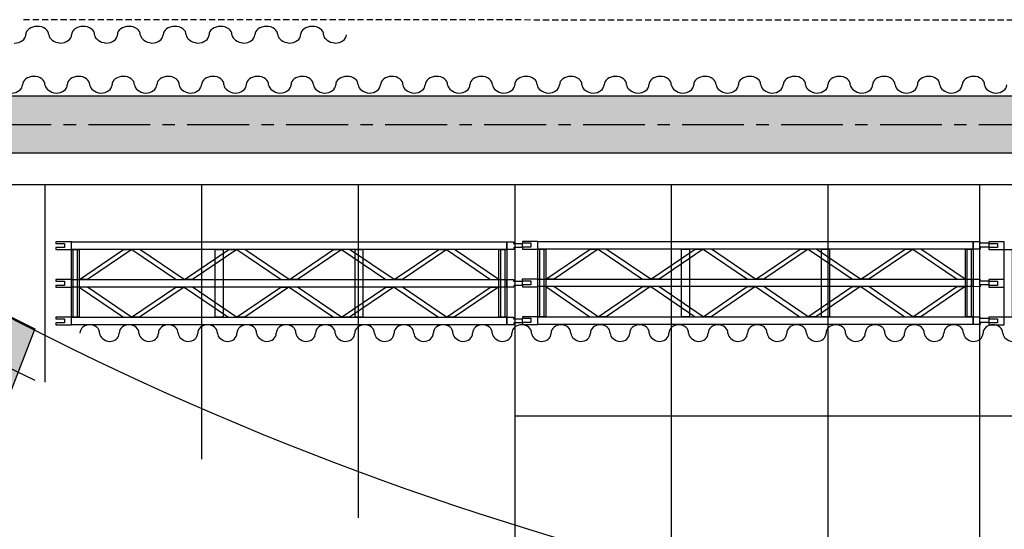
# Model space of a CAD drawing. Extents: x -153 to 3102, y -199 to 4741.
# Drawn here: x 611 to 1202, y 2314 to 2620 of the extents above; entities that cross this region are included whole.
import ezdxf

# ---------------------------------------------------------------- set-up
doc = ezdxf.new("R2010")
doc.units = 0
doc.header["$LTSCALE"] = 29.7
doc.header["$MEASUREMENT"] = 0
doc.linetypes.add('CENTER', pattern=[2, 1.25, -0.25, 0.25, -0.25])
doc.linetypes.add('HIDDEN2', pattern=[0.1875, 0.125, -0.0625])
doc.layers.get('0').update_dxf_attribs({"linetype": 'CONTINUOUS'})
for name, color, linetype in [('ESPACE', 7, 'CONTINUOUS'), ('PERCHES__PONT_ET_PASSERELLE', 7, 'CONTINUOUS'), ('PLANCHER_DE_SCèNE', 7, 'CONTINUOUS'), ('TAPS', 7, 'CONTINUOUS')]:
    doc.layers.add(name, color=color, linetype=linetype)

msp = doc.modelspace()

# ---------------------------------------------------------------- hatches: boundary and pattern name
msp.add_hatch(color=251).paths.add_polyline_path([(535.55, 2476.61), (620.35, 2434.36), (577.95, 2324.89), (514.35, 2353.7)])
at = {"layer": 'ESPACE'}
msp.add_hatch(color=52, dxfattribs=at).paths.add_polyline_path([(532.35, 2573.91), (532.35, 2539.91), (2412.35, 2539.91), (2412.35, 2573.91)])

# ---------------------------------------------------------------- linework, layer by layer
at = {"color": 7, "linetype": 'CENTER'}
msp.add_line((2887.35, 2556.75), (72.35, 2556.75), dxfattribs=at)
at = {"color": 7, "linetype": 'CONTINUOUS'}
msp.add_line((527.6, 2447.8), (620.35, 2403.63), dxfattribs=at)
msp.add_lwpolyline([(535.55, 2476.61), (620.35, 2434.36), (577.95, 2324.89), (514.35, 2353.7)], close=True, dxfattribs=at)
msp.add_arc((1472.35, 4122.95), 1892.2, 240.21305, 299.78695, dxfattribs=at)
for centre, major_axis, ratio, start_param, end_param in [((621.73, 2610.75), (6.88, 0), 0.727037, 1.570796, 3.141593), ((621.97, 2610.93), (6.64, 0), 0.727037, -0.036635, 1.607431), ((649.23, 2610.75), (6.88, 0), 0.727037, 1.570796, 3.141593), ((649.47, 2610.93), (6.64, 0), 0.727037, -0.036635, 1.607431), ((676.73, 2610.75), (6.88, 0), 0.727037, 1.570796, 3.141593), ((676.97, 2610.93), (6.64, 0), 0.727037, -0.036635, 1.607431), ((704.23, 2610.75), (6.88, 0), 0.727037, 1.570796, 3.141593), ((704.47, 2610.93), (6.64, 0), 0.727037, -0.036635, 1.607431), ((731.73, 2610.75), (6.87, 0), 0.727037, 1.570796, 3.141593), ((731.97, 2610.93), (6.64, 0), 0.727037, -0.036635, 1.607431), ((759.23, 2610.75), (6.87, 0), 0.727037, 1.570796, 3.141593), ((759.47, 2610.93), (6.64, 0), 0.727037, -0.036635, 1.607431), ((786.73, 2610.75), (6.87, 0), 0.727037, 1.570796, 3.141593), ((786.97, 2610.93), (6.64, 0), 0.727037, -0.036635, 1.607431), ((607.98, 2610.75), (6.88, 0), 0.727037, -1.570796, 0), ((636.97, 2611.15), (8.39, 0), 0.654334, -3.067789, -1.749766), ((635.48, 2610.75), (6.88, 0), 0.727037, -1.570796, 0), ((664.47, 2611.15), (8.39, 0), 0.654334, -3.067789, -1.749766), ((662.98, 2610.75), (6.88, 0), 0.727037, -1.570796, 0), ((691.97, 2611.15), (8.39, 0), 0.654334, -3.067789, -1.749766), ((690.48, 2610.75), (6.88, 0), 0.727037, -1.570796, 0), ((719.47, 2611.15), (8.39, 0), 0.654334, -3.067789, -1.749766), ((717.98, 2610.75), (6.88, 0), 0.727037, -1.570796, 0), ((746.97, 2611.15), (8.39, 0), 0.654334, -3.067789, -1.749766), ((745.48, 2610.75), (6.88, 0), 0.727037, -1.570796, 0), ((774.47, 2611.15), (8.39, 0), 0.654334, -3.067789, -1.749766), ((772.98, 2610.75), (6.88, 0), 0.727037, -1.570796, 0), ((801.97, 2611.15), (8.39, 0), 0.654334, -3.067789, -1.749766), ((800.48, 2610.75), (6.88, 0), 0.727037, -1.570796, 0), ((619.64, 2580.75), (6.71, 0), 0.74444, 1.570796, 3.141593), ((619.88, 2580.93), (6.48, 0), 0.74444, -0.036635, 1.607431), ((646.5, 2580.75), (6.71, 0), 0.74444, 1.570796, 3.141593), ((646.73, 2580.93), (6.48, 0), 0.74444, -0.036635, 1.607431), ((673.35, 2580.75), (6.71, 0), 0.74444, 1.570796, 3.141593), ((673.59, 2580.93), (6.48, 0), 0.74444, -0.036635, 1.607431), ((700.21, 2580.75), (6.71, 0), 0.74444, 1.570796, 3.141593), ((700.45, 2580.93), (6.48, 0), 0.74444, -0.036635, 1.607431), ((727.07, 2580.75), (6.71, 0), 0.74444, 1.570796, 3.141593), ((727.3, 2580.93), (6.48, 0), 0.74444, -0.036635, 1.607431), ((753.92, 2580.75), (6.71, 0), 0.74444, 1.570796, 3.141593), ((754.16, 2580.93), (6.48, 0), 0.74444, -0.036635, 1.607431), ((780.78, 2580.75), (6.71, 0), 0.74444, 1.570796, 3.141593), ((781.02, 2580.93), (6.48, 0), 0.74444, -0.036635, 1.607431), ((807.64, 2580.75), (6.71, 0), 0.74444, 1.570796, 3.141593), ((807.88, 2580.93), (6.48, 0), 0.74444, -0.036635, 1.607431), ((834.5, 2580.75), (6.71, 0), 0.74444, 1.570796, 3.141593), ((834.73, 2580.93), (6.48, 0), 0.74444, -0.036635, 1.607431), ((861.35, 2580.75), (6.71, 0), 0.74444, 1.570796, 3.141593), ((861.59, 2580.93), (6.48, 0), 0.74444, -0.036635, 1.607431), ((888.21, 2580.75), (6.71, 0), 0.74444, 1.570796, 3.141593), ((888.45, 2580.93), (6.48, 0), 0.74444, -0.036635, 1.607431), ((915.07, 2580.75), (6.71, 0), 0.74444, 1.570796, 3.141593), ((915.3, 2580.93), (6.48, 0), 0.74444, -0.036635, 1.607431), ((941.92, 2580.75), (6.71, 0), 0.74444, 1.570796, 3.141593), ((942.16, 2580.93), (6.48, 0), 0.74444, -0.036635, 1.607431), ((968.78, 2580.75), (6.71, 0), 0.74444, 1.570796, 3.141593), ((969.02, 2580.93), (6.48, 0), 0.74444, -0.036635, 1.607431), ((995.64, 2580.75), (6.71, 0), 0.74444, 1.570796, 3.141593), ((995.88, 2580.93), (6.48, 0), 0.74444, -0.036635, 1.607431), ((1022.5, 2580.75), (6.71, 0), 0.74444, 1.570796, 3.141593), ((1022.73, 2580.93), (6.48, 0), 0.74444, -0.036635, 1.607431), ((1049.35, 2580.75), (6.71, 0), 0.74444, 1.570796, 3.141593), ((1049.59, 2580.93), (6.48, 0), 0.74444, -0.036635, 1.607431), ((1076.21, 2580.75), (6.71, 0), 0.74444, 1.570796, 3.141593), ((1076.45, 2580.93), (6.48, 0), 0.74444, -0.036635, 1.607431), ((1103.07, 2580.75), (6.71, 0), 0.74444, 1.570796, 3.141593), ((1103.3, 2580.93), (6.48, 0), 0.74444, -0.036635, 1.607431), ((1129.92, 2580.75), (6.71, 0), 0.74444, 1.570796, 3.141593), ((1130.16, 2580.93), (6.48, 0), 0.74444, -0.036635, 1.607431), ((1156.78, 2580.75), (6.71, 0), 0.74444, 1.570796, 3.141593), ((1157.02, 2580.93), (6.48, 0), 0.74444, -0.036635, 1.607431), ((1183.64, 2580.75), (6.71, 0), 0.74444, 1.570796, 3.141593), ((1183.88, 2580.93), (6.48, 0), 0.74444, -0.036635, 1.607431), ((606.21, 2580.75), (6.71, 0), 0.74444, -1.570796, 0), ((634.53, 2581.15), (8.2, 0), 0.669996, -3.067789, -1.749766), ((633.07, 2580.75), (6.71, 0), 0.74444, -1.570796, 0), ((661.38, 2581.15), (8.2, 0), 0.669996, -3.067789, -1.749766), ((659.92, 2580.75), (6.71, 0), 0.74444, -1.570796, 0), ((688.24, 2581.15), (8.2, 0), 0.669996, -3.067789, -1.749766), ((686.78, 2580.75), (6.71, 0), 0.74444, -1.570796, 0), ((715.1, 2581.15), (8.2, 0), 0.669996, -3.067789, -1.749766), ((713.64, 2580.75), (6.71, 0), 0.74444, -1.570796, 0), ((741.96, 2581.15), (8.2, 0), 0.669996, -3.067789, -1.749766), ((740.5, 2580.75), (6.71, 0), 0.74444, -1.570796, 0), ((768.81, 2581.15), (8.2, 0), 0.669996, -3.067789, -1.749766), ((767.35, 2580.75), (6.71, 0), 0.74444, -1.570796, 0), ((795.67, 2581.15), (8.2, 0), 0.669996, -3.067789, -1.749766), ((794.21, 2580.75), (6.71, 0), 0.74444, -1.570796, 0), ((822.53, 2581.15), (8.2, 0), 0.669996, -3.067789, -1.749766), ((821.07, 2580.75), (6.71, 0), 0.74444, -1.570796, 0), ((849.38, 2581.15), (8.2, 0), 0.669996, -3.067789, -1.749766), ((847.92, 2580.75), (6.71, 0), 0.74444, -1.570796, 0), ((876.24, 2581.15), (8.2, 0), 0.669996, -3.067789, -1.749766), ((874.78, 2580.75), (6.71, 0), 0.74444, -1.570796, 0), ((903.1, 2581.15), (8.2, 0), 0.669996, -3.067789, -1.749766), ((901.64, 2580.75), (6.71, 0), 0.74444, -1.570796, 0), ((929.96, 2581.15), (8.2, 0), 0.669996, -3.067789, -1.749766), ((928.5, 2580.75), (6.71, 0), 0.74444, -1.570796, 0), ((956.81, 2581.15), (8.2, 0), 0.669996, -3.067789, -1.749766), ((955.35, 2580.75), (6.71, 0), 0.74444, -1.570796, 0), ((983.67, 2581.15), (8.2, 0), 0.669996, -3.067789, -1.749766), ((982.21, 2580.75), (6.71, 0), 0.74444, -1.570796, 0), ((1010.53, 2581.15), (8.2, 0), 0.669996, -3.067789, -1.749766), ((1009.07, 2580.75), (6.71, 0), 0.74444, -1.570796, 0), ((1037.38, 2581.15), (8.2, 0), 0.669996, -3.067789, -1.749766), ((1035.92, 2580.75), (6.71, 0), 0.74444, -1.570796, 0), ((1064.24, 2581.15), (8.2, 0), 0.669996, -3.067789, -1.749766), ((1062.78, 2580.75), (6.71, 0), 0.74444, -1.570796, 0), ((1091.1, 2581.15), (8.2, 0), 0.669996, -3.067789, -1.749766), ((1089.64, 2580.75), (6.71, 0), 0.74444, -1.570796, 0), ((1117.96, 2581.15), (8.2, 0), 0.669996, -3.067789, -1.749766), ((1116.5, 2580.75), (6.71, 0), 0.74444, -1.570796, 0), ((1144.81, 2581.15), (8.2, 0), 0.669996, -3.067789, -1.749766), ((1143.35, 2580.75), (6.71, 0), 0.74444, -1.570796, 0), ((1171.67, 2581.15), (8.2, 0), 0.669996, -3.067789, -1.749766), ((1170.21, 2580.75), (6.71, 0), 0.74444, -1.570796, 0), ((1198.53, 2581.15), (8.2, 0), 0.669996, -3.067789, -1.749766), ((1197.07, 2580.75), (6.71, 0), 0.74444, -1.570796, 0)]:
    msp.add_ellipse(centre, major_axis=major_axis, ratio=ratio, start_param=start_param, end_param=end_param, dxfattribs=at)
at = {"layer": 'ESPACE', "linetype": 'CONTINUOUS'}
msp.add_lwpolyline([(532.35, 2573.91), (532.35, 2539.91), (2412.35, 2539.91), (2412.35, 2573.91)], close=True, dxfattribs=at)
at = {"layer": 'PERCHES__PONT_ET_PASSERELLE', "linetype": 'HIDDEN2'}
msp.add_line((2332.35, 2618.75), (612.35, 2619.75), dxfattribs=at)
at = {"layer": 'PERCHES__PONT_ET_PASSERELLE', "linetype": 'CONTINUOUS'}
for points in [[(642.24, 2486.48), (632.96, 2486.48), (632.96, 2485.57), (638.07, 2485.57), (638.07, 2483.03), (632.96, 2483.03), (632.96, 2481.91), (642.24, 2481.91)], [(642.24, 2481.91), (642.24, 2486.48), (903.58, 2486.48), (903.58, 2481.91)], [(907.64, 2486.48), (907.64, 2485.57), (912.85, 2485.57), (912.85, 2483.03), (907.75, 2483.03), (907.75, 2481.91), (903.58, 2481.91), (903.58, 2486.48)], [(922.24, 2486.75), (912.96, 2486.75), (912.96, 2485.84), (918.07, 2485.84), (918.07, 2483.3), (912.96, 2483.3), (912.96, 2482.18), (922.24, 2482.18)], [(922.24, 2482.18), (922.24, 2486.75), (1183.58, 2486.75), (1183.58, 2482.18)], [(1187.64, 2486.75), (1187.64, 2485.84), (1192.85, 2485.84), (1192.85, 2483.3), (1187.75, 2483.3), (1187.75, 2482.18), (1183.58, 2482.18), (1183.58, 2486.75)], [(1202.24, 2486.48), (1192.96, 2486.48), (1192.96, 2485.57), (1198.07, 2485.57), (1198.07, 2483.03), (1192.96, 2483.03), (1192.96, 2481.91), (1202.24, 2481.91)], [(646.93, 2481.91), (646.93, 2441.32), (642.24, 2441.32), (642.24, 2481.91)], [(643.17, 2481.91), (643.17, 2441.32), (645.99, 2441.32), (645.99, 2481.91)], [(647.03, 2463.85), (673.61, 2481.91), (678.51, 2481.91), (651.93, 2463.85)], [(709.99, 2463.85), (683.31, 2481.91), (678.51, 2481.91), (705.09, 2463.85)], [(710.1, 2463.85), (736.68, 2481.91), (741.48, 2481.91), (715, 2463.85)], [(733.24, 2481.91), (733.24, 2441.32), (728.55, 2441.32), (728.55, 2481.91)], [(772.96, 2463.85), (746.38, 2481.91), (741.48, 2481.91), (768.06, 2463.85)], [(773.06, 2463.85), (799.64, 2481.91), (804.54, 2481.91), (777.96, 2463.85)], [(835.92, 2463.85), (809.23, 2481.91), (804.44, 2481.91), (831.02, 2463.85)], [(817.26, 2481.91), (817.26, 2441.32), (812.57, 2441.32), (812.57, 2481.91)], [(836.03, 2463.85), (862.71, 2481.91), (867.51, 2481.91), (840.92, 2463.85)], [(898.78, 2463.85), (872.2, 2481.91), (867.3, 2481.91), (893.88, 2463.85)], [(903.58, 2481.91), (903.58, 2441.32), (898.88, 2441.32), (898.88, 2481.91)], [(899.82, 2481.91), (899.82, 2441.32), (902.64, 2441.32), (902.64, 2481.91)], [(926.93, 2482.18), (926.93, 2441.59), (922.24, 2441.59), (922.24, 2482.18)], [(923.17, 2482.18), (923.17, 2441.59), (925.99, 2441.59), (925.99, 2482.18)], [(927.03, 2464.12), (953.61, 2482.18), (958.51, 2482.18), (931.93, 2464.12)], [(989.99, 2464.12), (963.31, 2482.18), (958.51, 2482.18), (985.09, 2464.12)], [(990.1, 2464.12), (1016.68, 2482.18), (1021.48, 2482.18), (995, 2464.12)], [(1013.24, 2482.18), (1013.24, 2441.59), (1008.55, 2441.59), (1008.55, 2482.18)], [(1052.96, 2464.12), (1026.38, 2482.18), (1021.48, 2482.18), (1048.06, 2464.12)], [(1053.06, 2464.12), (1079.64, 2482.18), (1084.54, 2482.18), (1057.96, 2464.12)], [(1115.92, 2464.12), (1089.23, 2482.18), (1084.44, 2482.18), (1111.02, 2464.12)], [(1097.26, 2482.18), (1097.26, 2441.59), (1092.57, 2441.59), (1092.57, 2482.18)], [(1116.03, 2464.12), (1142.71, 2482.18), (1147.51, 2482.18), (1120.92, 2464.12)], [(1178.78, 2464.12), (1152.2, 2482.18), (1147.3, 2482.18), (1173.88, 2464.12)], [(1183.58, 2482.18), (1183.58, 2441.59), (1178.88, 2441.59), (1178.88, 2482.18)], [(1179.82, 2482.18), (1179.82, 2441.59), (1182.64, 2441.59), (1182.64, 2482.18)], [(1206.93, 2481.91), (1206.93, 2441.32), (1202.24, 2441.32), (1202.24, 2481.91)], [(642.24, 2463.85), (632.85, 2463.85), (632.85, 2462.94), (638.07, 2462.94), (638.07, 2460.4), (632.96, 2460.4), (632.96, 2459.28), (642.24, 2459.28)], [(642.24, 2459.38), (642.24, 2463.85), (903.58, 2463.85), (903.58, 2459.38)], [(646.93, 2459.38), (673.51, 2441.32), (678.41, 2441.32), (651.83, 2459.38)], [(709.89, 2459.38), (683.2, 2441.32), (678.41, 2441.32), (704.99, 2459.38)], [(709.99, 2459.38), (736.58, 2441.32), (741.37, 2441.32), (714.89, 2459.38)], [(772.85, 2459.38), (746.27, 2441.32), (741.37, 2441.32), (767.95, 2459.38)], [(772.96, 2459.38), (799.54, 2441.32), (804.44, 2441.32), (777.86, 2459.38)], [(835.82, 2459.38), (809.13, 2441.32), (804.33, 2441.32), (830.92, 2459.38)], [(836.03, 2459.38), (862.61, 2441.32), (867.4, 2441.32), (840.92, 2459.38)], [(898.68, 2459.38), (872.09, 2441.32), (867.3, 2441.32), (893.78, 2459.38)], [(907.64, 2463.85), (907.64, 2462.94), (912.85, 2462.94), (912.85, 2460.4), (907.75, 2460.4), (907.75, 2459.28), (903.58, 2459.38), (903.58, 2463.85)], [(922.24, 2464.12), (912.85, 2464.12), (912.85, 2463.2), (918.07, 2463.2), (918.07, 2460.67), (912.96, 2460.67), (912.96, 2459.55), (922.24, 2459.55)], [(922.24, 2459.65), (922.24, 2464.12), (1183.58, 2464.12), (1183.58, 2459.65)], [(926.93, 2459.65), (953.51, 2441.59), (958.41, 2441.59), (931.83, 2459.65)], [(989.89, 2459.65), (963.2, 2441.59), (958.41, 2441.59), (984.99, 2459.65)], [(989.99, 2459.65), (1016.58, 2441.59), (1021.37, 2441.59), (994.89, 2459.65)], [(1052.85, 2459.65), (1026.27, 2441.59), (1021.37, 2441.59), (1047.95, 2459.65)], [(1052.96, 2459.65), (1079.54, 2441.59), (1084.44, 2441.59), (1057.86, 2459.65)], [(1115.82, 2459.65), (1089.13, 2441.59), (1084.33, 2441.59), (1110.92, 2459.65)], [(1116.03, 2459.65), (1142.61, 2441.59), (1147.4, 2441.59), (1120.92, 2459.65)], [(1178.68, 2459.65), (1152.09, 2441.59), (1147.3, 2441.59), (1173.78, 2459.65)], [(1187.64, 2464.12), (1187.64, 2463.2), (1192.85, 2463.2), (1192.85, 2460.67), (1187.75, 2460.67), (1187.75, 2459.55), (1183.58, 2459.65), (1183.58, 2464.12)], [(1202.24, 2463.85), (1192.85, 2463.85), (1192.85, 2462.94), (1198.07, 2462.94), (1198.07, 2460.4), (1192.96, 2460.4), (1192.96, 2459.28), (1202.24, 2459.28)], [(642.24, 2441.32), (632.96, 2441.32), (632.96, 2440.4), (638.07, 2440.4), (638.07, 2437.87), (632.96, 2437.87), (632.96, 2436.75), (642.24, 2436.75)], [(642.24, 2436.75), (642.24, 2441.32), (903.58, 2441.32), (903.58, 2436.75)], [(907.64, 2441.32), (907.64, 2440.4), (912.85, 2440.4), (912.85, 2437.87), (907.75, 2437.87), (907.75, 2436.75), (903.58, 2436.75), (903.58, 2441.32)], [(922.24, 2441.59), (912.96, 2441.59), (912.96, 2440.67), (918.07, 2440.67), (918.07, 2438.13), (912.96, 2438.13), (912.96, 2437.02), (922.24, 2437.02)], [(922.24, 2437.02), (922.24, 2441.59), (1183.58, 2441.59), (1183.58, 2437.02)], [(1187.64, 2441.59), (1187.64, 2440.67), (1192.85, 2440.67), (1192.85, 2438.13), (1187.75, 2438.13), (1187.75, 2437.02), (1183.58, 2437.02), (1183.58, 2441.59)], [(1202.24, 2441.32), (1192.96, 2441.32), (1192.96, 2440.4), (1198.07, 2440.4), (1198.07, 2437.87), (1192.96, 2437.87), (1192.96, 2436.75), (1202.24, 2436.75)]]:
    msp.add_lwpolyline(points, close=True, dxfattribs=at)
at = {"layer": 'PLANCHER_DE_SCèNE', "linetype": 'CONTINUOUS'}
for p, q in [((532.35, 2520.95), (2412.35, 2520.95)), ((626.35, 2520.95), (626.35, 2402.41)), ((720.35, 2520.95), (720.35, 2356.13)), ((814.35, 2520.95), (814.35, 2321.04)), ((908.35, 2520.95), (908.35, 2285.45)), ((1002.35, 2520.95), (1002.35, 2262.58)), ((1096.35, 2520.95), (1096.35, 2239.57)), ((1187.35, 2520.95), (1187.35, 2221.29)), ((2037.35, 2381.95), (908.35, 2381.95))]:
    msp.add_line(p, q, dxfattribs=at)
at = {"layer": 'TAPS', "linetype": 'CONTINUOUS'}
for centre, major_axis, ratio, start_param, end_param in [((653.25, 2431.75), (5.89, 0), 0.84821, 1.570796, 3.141593), ((653.45, 2431.93), (5.69, 0), 0.84821, -0.036635, 1.607431), ((676.82, 2431.75), (5.89, 0), 0.84821, 1.570796, 3.141593), ((677.03, 2431.93), (5.69, 0), 0.84821, -0.036635, 1.607431), ((700.39, 2431.75), (5.89, 0), 0.84821, 1.570796, 3.141593), ((700.6, 2431.93), (5.69, 0), 0.84821, -0.036635, 1.607431), ((723.96, 2431.75), (5.89, 0), 0.84821, 1.570796, 3.141593), ((724.17, 2431.93), (5.69, 0), 0.84821, -0.036635, 1.607431), ((747.53, 2431.75), (5.89, 0), 0.84821, 1.570796, 3.141593), ((747.74, 2431.93), (5.69, 0), 0.84821, -0.036635, 1.607431), ((771.1, 2431.75), (5.89, 0), 0.84821, 1.570796, 3.141593), ((771.31, 2431.93), (5.69, 0), 0.84821, -0.036635, 1.607431), ((794.67, 2431.75), (5.89, 0), 0.84821, 1.570796, 3.141593), ((794.88, 2431.93), (5.69, 0), 0.84821, -0.036635, 1.607431), ((818.25, 2431.75), (5.89, 0), 0.84821, 1.570796, 3.141593), ((818.45, 2431.93), (5.69, 0), 0.84821, -0.036635, 1.607431), ((841.82, 2431.75), (5.89, 0), 0.84821, 1.570796, 3.141593), ((842.03, 2431.93), (5.69, 0), 0.84821, -0.036635, 1.607431), ((865.39, 2431.75), (5.89, 0), 0.84821, 1.570796, 3.141593), ((865.6, 2431.93), (5.69, 0), 0.84821, -0.036635, 1.607431), ((888.96, 2431.75), (5.89, 0), 0.84821, 1.570796, 3.141593), ((889.17, 2431.93), (5.69, 0), 0.84821, -0.036635, 1.607431), ((912.53, 2431.75), (5.89, 0), 0.84821, 1.570796, 3.141593), ((912.74, 2431.93), (5.69, 0), 0.84821, -0.036635, 1.607431), ((936.1, 2431.75), (5.89, 0), 0.84821, 1.570796, 3.141593), ((936.31, 2431.93), (5.69, 0), 0.84821, -0.036635, 1.607431), ((959.67, 2431.75), (5.89, 0), 0.84821, 1.570796, 3.141593), ((959.88, 2431.93), (5.69, 0), 0.84821, -0.036635, 1.607431), ((983.25, 2431.75), (5.89, 0), 0.84821, 1.570796, 3.141593), ((983.45, 2431.93), (5.69, 0), 0.84821, -0.036635, 1.607431), ((1006.82, 2431.75), (5.89, 0), 0.84821, 1.570796, 3.141593), ((1007.03, 2431.93), (5.69, 0), 0.84821, -0.036635, 1.607431), ((1030.39, 2431.75), (5.89, 0), 0.84821, 1.570796, 3.141593), ((1030.6, 2431.93), (5.69, 0), 0.84821, -0.036635, 1.607431), ((1053.96, 2431.75), (5.89, 0), 0.84821, 1.570796, 3.141593), ((1054.17, 2431.93), (5.69, 0), 0.84821, -0.036635, 1.607431), ((1077.53, 2431.75), (5.89, 0), 0.84821, 1.570796, 3.141593), ((1077.74, 2431.93), (5.69, 0), 0.84821, -0.036635, 1.607431), ((1101.1, 2431.75), (5.89, 0), 0.84821, 1.570796, 3.141593), ((1101.31, 2431.93), (5.69, 0), 0.84821, -0.036635, 1.607431), ((1124.67, 2431.75), (5.89, 0), 0.84821, 1.570796, 3.141593), ((1124.88, 2431.93), (5.69, 0), 0.84821, -0.036635, 1.607431), ((1148.25, 2431.75), (5.89, 0), 0.84821, 1.570796, 3.141593), ((1148.45, 2431.93), (5.69, 0), 0.84821, -0.036635, 1.607431), ((1171.82, 2431.75), (5.89, 0), 0.84821, 1.570796, 3.141593), ((1172.03, 2431.93), (5.69, 0), 0.84821, -0.036635, 1.607431), ((1195.39, 2431.75), (5.89, 0), 0.84821, 1.570796, 3.141593), ((1195.6, 2431.93), (5.69, 0), 0.84821, -0.036635, 1.607431), ((666.31, 2432.15), (7.19, 0), 0.763389, -3.067789, -1.749766), ((665.03, 2431.75), (5.89, 0), 0.84821, -1.570796, 0), ((689.88, 2432.15), (7.19, 0), 0.763389, -3.067789, -1.749766), ((688.6, 2431.75), (5.89, 0), 0.84821, -1.570796, 0), ((713.46, 2432.15), (7.19, 0), 0.763389, -3.067789, -1.749766), ((712.17, 2431.75), (5.89, 0), 0.84821, -1.570796, 0), ((737.03, 2432.15), (7.19, 0), 0.763389, -3.067789, -1.749766), ((735.75, 2431.75), (5.89, 0), 0.84821, -1.570796, 0), ((760.6, 2432.15), (7.19, 0), 0.763389, -3.067789, -1.749766), ((759.32, 2431.75), (5.89, 0), 0.84821, -1.570796, 0), ((784.17, 2432.15), (7.19, 0), 0.763389, -3.067789, -1.749766), ((782.89, 2431.75), (5.89, 0), 0.84821, -1.570796, 0), ((807.74, 2432.15), (7.19, 0), 0.763389, -3.067789, -1.749766), ((806.46, 2431.75), (5.89, 0), 0.84821, -1.570796, 0), ((831.31, 2432.15), (7.19, 0), 0.763389, -3.067789, -1.749766), ((830.03, 2431.75), (5.89, 0), 0.84821, -1.570796, 0), ((854.88, 2432.15), (7.19, 0), 0.763389, -3.067789, -1.749766), ((853.6, 2431.75), (5.89, 0), 0.84821, -1.570796, 0), ((878.46, 2432.15), (7.19, 0), 0.763389, -3.067789, -1.749766), ((877.17, 2431.75), (5.89, 0), 0.84821, -1.570796, 0), ((902.03, 2432.15), (7.19, 0), 0.763389, -3.067789, -1.749766), ((900.75, 2431.75), (5.89, 0), 0.84821, -1.570796, 0), ((925.6, 2432.15), (7.19, 0), 0.763389, -3.067789, -1.749766), ((924.32, 2431.75), (5.89, 0), 0.84821, -1.570796, 0), ((949.17, 2432.15), (7.19, 0), 0.763389, -3.067789, -1.749766), ((947.89, 2431.75), (5.89, 0), 0.84821, -1.570796, 0), ((972.74, 2432.15), (7.19, 0), 0.763389, -3.067789, -1.749766), ((971.46, 2431.75), (5.89, 0), 0.84821, -1.570796, 0), ((996.31, 2432.15), (7.19, 0), 0.763389, -3.067789, -1.749766), ((995.03, 2431.75), (5.89, 0), 0.84821, -1.570796, 0), ((1019.88, 2432.15), (7.19, 0), 0.763389, -3.067789, -1.749766), ((1018.6, 2431.75), (5.89, 0), 0.84821, -1.570796, 0), ((1043.46, 2432.15), (7.19, 0), 0.763389, -3.067789, -1.749766), ((1042.17, 2431.75), (5.89, 0), 0.84821, -1.570796, 0), ((1067.03, 2432.15), (7.19, 0), 0.763389, -3.067789, -1.749766), ((1065.75, 2431.75), (5.89, 0), 0.84821, -1.570796, 0), ((1090.6, 2432.15), (7.19, 0), 0.763389, -3.067789, -1.749766), ((1089.32, 2431.75), (5.89, 0), 0.84821, -1.570796, 0), ((1114.17, 2432.15), (7.19, 0), 0.763389, -3.067789, -1.749766), ((1112.89, 2431.75), (5.89, 0), 0.84821, -1.570796, 0), ((1137.74, 2432.15), (7.19, 0), 0.763389, -3.067789, -1.749766), ((1136.46, 2431.75), (5.89, 0), 0.84821, -1.570796, 0), ((1161.31, 2432.15), (7.19, 0), 0.763389, -3.067789, -1.749766), ((1160.03, 2431.75), (5.89, 0), 0.84821, -1.570796, 0), ((1184.88, 2432.15), (7.19, 0), 0.763389, -3.067789, -1.749766), ((1183.6, 2431.75), (5.89, 0), 0.84821, -1.570796, 0), ((1208.46, 2432.15), (7.19, 0), 0.763389, -3.067789, -1.749766)]:
    msp.add_ellipse(centre, major_axis=major_axis, ratio=ratio, start_param=start_param, end_param=end_param, dxfattribs=at)

doc.saveas('drawing.dxf')
